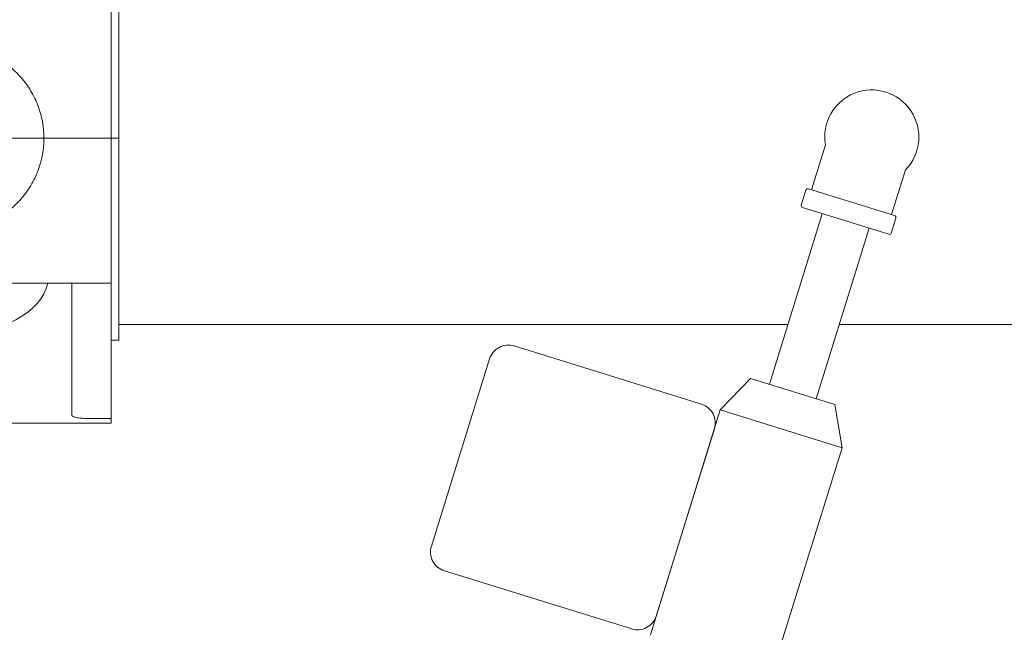
# Model space of a CAD drawing. Units: inches. Extents: x -3911 to -966, y 2099 to 2271.
# Drawn here: x -2152 to -2140, y 2223 to 2231 of the extents above; entities that cross this region are included whole.
import ezdxf

# ---------------------------------------------------------------- set-up
doc = ezdxf.new("R2010")
doc.units = ezdxf.units.IN
doc.header["$MEASUREMENT"] = 0
doc.linetypes.add('SLD-Solid', pattern=[0])
doc.layers.add('1', color=7, linetype='Continuous', lineweight=18)

# ---------------------------------------------------------------- blocks, each defined once
blk = doc.blocks.new('2clampside')
at = {"layer": '1', "linetype": 'Continuous', "lineweight": 15}
for p, q in [((0.64, 3.63), (0, 3.63)), ((0, 3.63), (0, 3.6007)), ((0.15, 3.6007), (0, 3.6007)), ((0, 3.1381), (0, 3.6007)), ((0.25, 3.5796), (0.25, 3.3736)), ((0.25, 3.3736), (0.25, 2.7381)), ((0, 3.0414), (0, 3.1381)), ((0, 3.1025), (-0.05, 3.1025)), ((-0.05, 1.815), (-0.05, 3.1025)), ((0, 2.7381), (0, 3.0414)), ((0, 2.7381), (0, 1.815)), ((0, 2.7381), (0.4283, 2.7381)), ((0.4283, 2.7381), (1.6017, 2.7381)), ((-0.05, 1.815), (-0.05, 0.5275)), ((0, 1.815), (-0.05, 1.815)), ((0, 0.8919), (0, 1.815)), ((0, 1.815), (0.4283, 1.815)), ((0.4283, 1.815), (0.765, 1.815))]:
    blk.add_line(p, q, dxfattribs=at)
blk.add_ellipse((1.015, 2.6895), major_axis=(0.6172, 0), ratio=0.611286, start_param=0.129129, end_param=3.012463, dxfattribs=at)
for points, knots in [([(0.15, 3.6007), (0.1567, 3.6007), (0.1632, 3.6006), (0.1762, 3.6001), (0.1826, 3.5997), (0.1947, 3.5988), (0.2005, 3.5982), (0.2114, 3.5968), (0.2165, 3.596), (0.2303, 3.5932), (0.2377, 3.5909), (0.245, 3.587), (0.2469, 3.5856), (0.2494, 3.5826), (0.25, 3.5811), (0.25, 3.5796)], [0, 0, 0, 0, 0.125, 0.125, 0.25, 0.25, 0.375, 0.375, 0.5, 0.5, 0.75, 0.75, 0.875, 0.875, 1, 1, 1, 1]), ([(0.4283, 1.815), (0.4283, 1.8255), (0.4286, 1.8362), (0.4297, 1.8572), (0.4306, 1.8676), (0.4328, 1.888), (0.4341, 1.8981), (0.4373, 1.918), (0.4392, 1.9278), (0.4453, 1.9566), (0.4502, 1.9749), (0.4615, 2.0104), (0.4678, 2.0275), (0.482, 2.0609), (0.4898, 2.0771), (0.5066, 2.1084), (0.5157, 2.1235), (0.5447, 2.1675), (0.5667, 2.1951), (0.6041, 2.2341), (0.6174, 2.2468), (0.6452, 2.2708), (0.6597, 2.2823), (0.6902, 2.3039), (0.7061, 2.3142), (0.7394, 2.3333), (0.7569, 2.3423), (0.8112, 2.3666), (0.8494, 2.3794), (0.9, 2.3904), (0.9103, 2.3924), (0.931, 2.3957), (0.9413, 2.3971), (0.9724, 2.4005), (0.9933, 2.4017), (1.0351, 2.4017), (1.0561, 2.4006), (1.0981, 2.3962), (1.1186, 2.3928), (1.1589, 2.3841), (1.1786, 2.3788), (1.2173, 2.3661), (1.2361, 2.3588), (1.2723, 2.3427), (1.2896, 2.3338), (1.3231, 2.3147), (1.3392, 2.3043), (1.3854, 2.2716), (1.4129, 2.2476), (1.4502, 2.2089), (1.4619, 2.1955), (1.4842, 2.1677), (1.4947, 2.1532), (1.5241, 2.1088), (1.5408, 2.0777), (1.5619, 2.0281), (1.5683, 2.011), (1.5796, 1.9755), (1.5846, 1.9568), (1.5928, 1.9185), (1.5961, 1.8988), (1.5994, 1.8679), (1.6003, 1.8574), (1.6014, 1.8363), (1.6017, 1.8257), (1.6017, 1.815)], [0, 0, 0, 0, 0.015625, 0.015625, 0.03125, 0.03125, 0.046875, 0.046875, 0.0625, 0.0625, 0.09375, 0.09375, 0.125, 0.125, 0.15625, 0.15625, 0.1875, 0.1875, 0.25, 0.25, 0.28125, 0.28125, 0.3125, 0.3125, 0.34375, 0.34375, 0.375, 0.375, 0.4375, 0.4375, 0.453125, 0.453125, 0.46875, 0.46875, 0.5, 0.5, 0.53125, 0.53125, 0.5625, 0.5625, 0.59375, 0.59375, 0.625, 0.625, 0.65625, 0.65625, 0.6875, 0.6875, 0.75, 0.75, 0.78125, 0.78125, 0.8125, 0.8125, 0.875, 0.875, 0.90625, 0.90625, 0.9375, 0.9375, 0.96875, 0.96875, 0.984375, 0.984375, 1, 1, 1, 1]), ([(0.4283, 1.815), (0.4283, 1.8045), (0.4286, 1.7938), (0.4297, 1.7728), (0.4306, 1.7624), (0.4328, 1.742), (0.4341, 1.7319), (0.4373, 1.712), (0.4392, 1.7022), (0.4453, 1.6734), (0.4502, 1.6551), (0.4615, 1.6196), (0.4678, 1.6025), (0.482, 1.5691), (0.4898, 1.5529), (0.5066, 1.5216), (0.5157, 1.5065), (0.5447, 1.4625), (0.5667, 1.4349), (0.6041, 1.3959), (0.6174, 1.3832), (0.6452, 1.3592), (0.6597, 1.3477), (0.6902, 1.3261), (0.7061, 1.3158), (0.7394, 1.2967), (0.7569, 1.2877), (0.8112, 1.2634), (0.8494, 1.2506), (0.9, 1.2396), (0.9103, 1.2376), (0.931, 1.2343), (0.9413, 1.2329), (0.9724, 1.2295), (0.9933, 1.2283), (1.0351, 1.2283), (1.0561, 1.2294), (1.0981, 1.2338), (1.1186, 1.2372), (1.1589, 1.2459), (1.1786, 1.2512), (1.2173, 1.2639), (1.2361, 1.2712), (1.2723, 1.2873), (1.2896, 1.2962), (1.3231, 1.3153), (1.3392, 1.3257), (1.3854, 1.3584), (1.4129, 1.3824), (1.4502, 1.4211), (1.4619, 1.4345), (1.4842, 1.4623), (1.4947, 1.4768), (1.5241, 1.5212), (1.5408, 1.5523), (1.5619, 1.6019), (1.5683, 1.619), (1.5796, 1.6545), (1.5846, 1.6732), (1.5928, 1.7115), (1.5961, 1.7312), (1.5994, 1.7621), (1.6003, 1.7726), (1.6014, 1.7937), (1.6017, 1.8043), (1.6017, 1.815)], [0, 0, 0, 0, 0.015625, 0.015625, 0.03125, 0.03125, 0.046875, 0.046875, 0.0625, 0.0625, 0.09375, 0.09375, 0.125, 0.125, 0.15625, 0.15625, 0.1875, 0.1875, 0.25, 0.25, 0.28125, 0.28125, 0.3125, 0.3125, 0.34375, 0.34375, 0.375, 0.375, 0.4375, 0.4375, 0.453125, 0.453125, 0.46875, 0.46875, 0.5, 0.5, 0.53125, 0.53125, 0.5625, 0.5625, 0.59375, 0.59375, 0.625, 0.625, 0.65625, 0.65625, 0.6875, 0.6875, 0.75, 0.75, 0.78125, 0.78125, 0.8125, 0.8125, 0.875, 0.875, 0.90625, 0.90625, 0.9375, 0.9375, 0.96875, 0.96875, 0.984375, 0.984375, 1, 1, 1, 1])]:
    blk.add_open_spline(points, degree=3, knots=knots, dxfattribs=at)

msp = doc.modelspace()

# ---------------------------------------------------------------- linework, layer by layer
at = {"layer": '1', "color": 7, "linetype": 'SLD-Solid', "lineweight": 15}
for p, q in [((-2141.8141299, 2228.9108894), (-2141.9917715, 2228.3389078)), ((-2140.9698831, 2228.0215375), (-2140.7922518, 2228.5934855)), ((-2142.0612438, 2228.334306), (-2142.1205633, 2228.1433055)), ((-2142.0299538, 2228.3507662), (-2140.9317008, 2228.0096791)), ((-2141.0058502, 2227.7709284), (-2142.1041031, 2228.1120155)), ((-2140.9745602, 2227.7873886), (-2140.9152407, 2227.9783891))]:
    msp.add_line(p, q, dxfattribs=at)
at = {"layer": '1'}
for p, q in [((-2141.853415, 2228.0341587), (-2142.5282522, 2225.8612762)), ((-2141.2565384, 2227.8487853), (-2141.9313756, 2225.6759029)), ((-2142.2923446, 2226.6208661), (-2150.8162731, 2226.6208661)), ((-2131.6213311, 2226.6208661), (-2141.6378961, 2226.6208661)), ((-2143.1540522, 2225.5320737), (-2142.7670029, 2225.9354256)), ((-2142.7670029, 2225.9354256), (-2141.692625, 2225.6017535)), ((-2142.9484794, 2225.7463052), (-2142.9484794, 2225.7463052)), ((-2144.0438445, 2222.6670659), (-2143.1540522, 2225.5320737)), ((-2143.1540522, 2225.5320737), (-2141.602173, 2225.0501028)), ((-2141.602173, 2225.0501028), (-2141.692625, 2225.6017535)), ((-2141.602173, 2225.0501028), (-2142.4919653, 2222.185095))]:
    msp.add_line(p, q, dxfattribs=at)
msp.add_lwpolyline([(-2146.6701017, 2223.4827088), (-2144.2825952, 2222.7412152, 0.4142135624), (-2143.9696952, 2222.9058165), (-2143.2282016, 2225.293323, 0.4142135624), (-2143.3928029, 2225.606223), (-2145.7803094, 2226.3477166, 0.4142135624), (-2146.0932094, 2226.1831153), (-2146.834703, 2223.7956088, 0.4142135624)], format="xyb", close=True, dxfattribs=at)
at = {"layer": '1', "color": 7, "linetype": 'SLD-Solid', "lineweight": 15}
for centre, radius, start, end in [((-2141.2227875, 2229.0110749), 0.6, 315.83402148, 189.65927692), ((-2142.0373687, 2228.3268911), 0.025, 72.7466492, 162.7466492), ((-2142.0966882, 2228.1358906), 0.025, 162.7466492, 252.7466492), ((-2140.9391157, 2227.985804), 0.025, 342.7466492, 72.7466492), ((-2140.9984352, 2227.7948035), 0.025, 252.7466492, 342.7466492)]:
    msp.add_arc(centre, radius, start, end, dxfattribs=at)

# ---------------------------------------------------------------- block references
at = {"layer": '1', "xscale": 2, "yscale": 2, "zscale": 2, "rotation": 180}
msp.add_blockref('2clampside', (-2150.9162731, 2232.6258661), dxfattribs=at)

doc.saveas('drawing.dxf')
